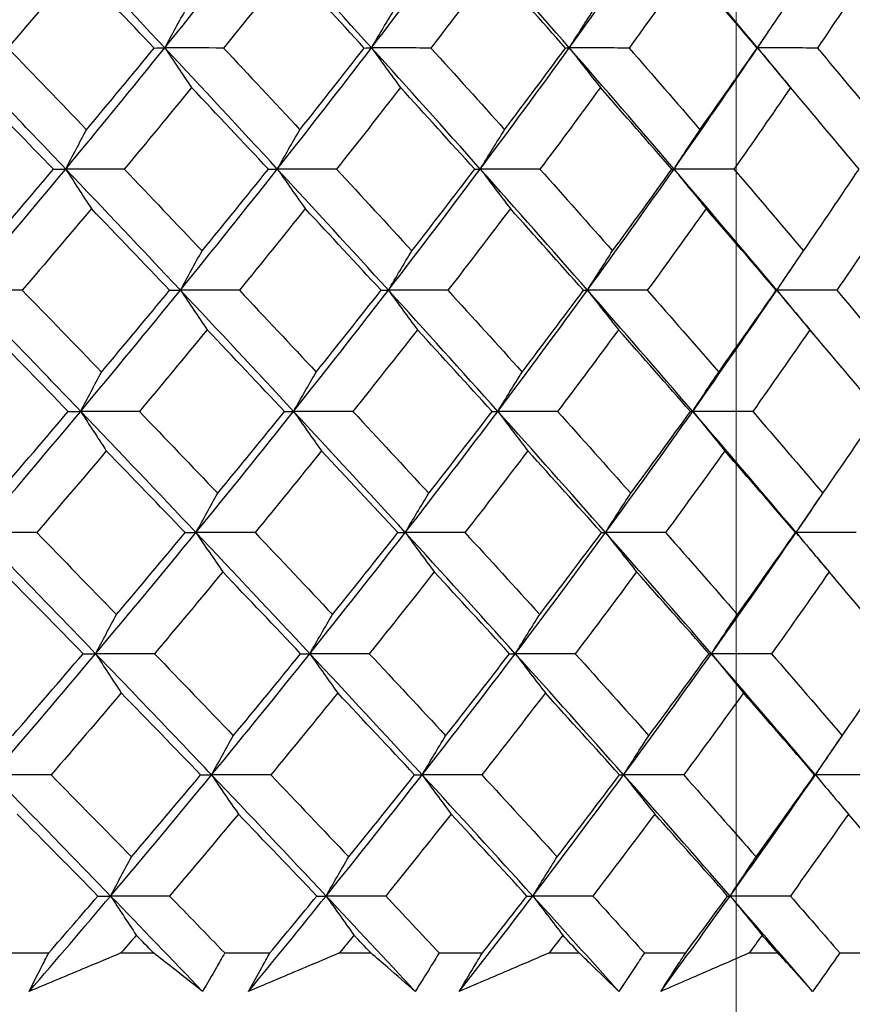
# Model space of a CAD drawing. Units: millimetres. Extents: x 32 to 1156, y 32 to 808.
# Drawn here: x 663 to 668, y 272 to 277 of the extents above; entities that cross this region are included whole.
import ezdxf

# ---------------------------------------------------------------- set-up
doc = ezdxf.new("R2010")
doc.units = ezdxf.units.MM
doc.header["$LTSCALE"] = 4
doc.layers.add('Dimension (ISO)', color=7, linetype='Continuous', lineweight=18, true_color=0x00003f)
doc.layers.add('Visible (ISO)', color=7, linetype='Continuous', lineweight=25, true_color=0x00003f)
doc.styles.add('Samuel Heath (ISO)', font='tahoma.ttf')
doc.dimstyles.new('Samuel Heath (ISO)', dxfattribs={"dimscale": 4, "dimtxt": 3, "dimasz": 2.5, "dimexe": 1, "dimexo": 1.5, "dimgap": 0.762, "dimtad": 0, "dimtih": 1, "dimtoh": 1, "dimrnd": 1e-08, "dimzin": 0, "dimdsep": 46, "dimtxsty": 'Samuel Heath (ISO)', "dimcen": 0.09, "dimdle": 10, "dimclrd": 256, "dimclre": 256, "dimclrt": 256, "dimazin": 0, "dimtfac": 1, "dimtmove": 0, "dimatfit": 3, "dimfxl": 0, "dimtolj": 1, "dimtzin": 0, "dimlwd": 15, "dimlwe": 15, "dimarcsym": 0})

# ---------------------------------------------------------------- blocks, each defined once
blk = doc.blocks.new('*D8')
at = {"layer": 'Defpoints', "color": 0, "transparency": 16777216}
for p in [(666.9363, 462.7271), (632.0063, 247.1582), (666.9363, 247.1582)]:
    blk.add_point(p, dxfattribs=at)
at = {"layer": 'Dimension (ISO)', "color": 176, "lineweight": 15, "true_color": 0x000080, "transparency": 16777216}
for p, q in [((632.0063, 253.1582), (632.0063, 466.7271)), ((666.9363, 253.1582), (666.9363, 466.7271)), ((632.0063, 462.7271), (611.5647, 462.7271)), ((656.9363, 462.7271), (642.0063, 462.7271))]:
    blk.add_line(p, q, dxfattribs=at)
at = {"layer": 'Dimension (ISO)', "color": 176, "true_color": 0x000080, "transparency": 16777216}
for points in [[(642.0063, 464.3937), (642.0063, 461.0604), (632.0063, 462.7271)], [(656.9363, 464.3937), (656.9363, 461.0604), (666.9363, 462.7271)]]:
    blk.add_solid(points, dxfattribs=at)
at = {"layer": 'Dimension (ISO)', "color": 176, "lineweight": 18, "true_color": 0x000080, "transparency": 16777216, "insert": (582.013, 478.7721), "char_height": 12, "attachment_point": 2, "style": 'Samuel Heath (ISO)'}
blk.add_mtext('\\A1;{\\fAIGDT|b0|i0;\\ln}\\fTahoma|b0|i0;\\S42.00^ 36.00;', dxfattribs=at)
blk = doc.blocks.new('*D9')
at = {"layer": 'Defpoints', "color": 0, "transparency": 16777216}
for p in [(796.9713, 530.0046), (761.9713, 238.2582), (796.9713, 238.2582)]:
    blk.add_point(p, dxfattribs=at)
at = {"layer": 'Dimension (ISO)', "color": 176, "lineweight": 15, "true_color": 0x000080, "transparency": 16777216}
for p, q in [((761.9713, 244.2582), (761.9713, 534.0046)), ((796.9713, 244.2582), (796.9713, 534.0046)), ((761.9713, 530.0046), (741.5297, 530.0046)), ((786.9713, 530.0046), (771.9713, 530.0046))]:
    blk.add_line(p, q, dxfattribs=at)
at = {"layer": 'Dimension (ISO)', "color": 176, "true_color": 0x000080, "transparency": 16777216}
for points in [[(771.9713, 531.6712), (771.9713, 528.3379), (761.9713, 530.0046)], [(786.9713, 531.6712), (786.9713, 528.3379), (796.9713, 530.0046)]]:
    blk.add_solid(points, dxfattribs=at)
at = {"layer": 'Dimension (ISO)', "color": 176, "lineweight": 18, "true_color": 0x000080, "transparency": 16777216, "insert": (711.978, 546.0697), "char_height": 12, "attachment_point": 2, "style": 'Samuel Heath (ISO)'}
blk.add_mtext('\\A1;{\\fAIGDT|b0|i0;\\ln}\\fTahoma|b0|i0;\\S44.00^ 38.00;', dxfattribs=at)

msp = doc.modelspace()

# ---------------------------------------------------------------- linework, layer by layer
at = {"layer": 'Visible (ISO)'}
for p, q in [((662.8053, 272.0196), (663.0689, 272.0196)), ((663.4756, 272.0196), (663.6595, 272.0196)), ((664.0592, 272.0196), (664.3133, 272.0196)), ((664.7048, 272.0196), (664.8816, 272.0196)), ((665.2655, 272.0196), (665.5093, 272.0196)), ((665.8843, 272.0196), (666.0534, 272.0196)), ((666.4203, 272.0196), (666.6529, 272.0196)), ((667.0103, 272.0196), (667.1712, 272.0196)), ((667.5198, 272.0196), (667.7405, 272.0196))]:
    msp.add_line(p, q, dxfattribs=at)
for points in [[(662.5122, 277.1139), (662.7041, 277.3412), (662.8935, 277.5685), (663.0805, 277.7958)], [(663.7219, 277.1139), (663.5094, 277.3412), (663.2956, 277.5685), (663.0805, 277.7958)], [(663.7219, 277.1139), (663.9051, 277.3412), (664.0858, 277.5685), (664.2638, 277.7958)], [(664.8851, 277.1139), (664.6795, 277.3412), (664.4724, 277.5685), (664.2638, 277.7958)], [(664.8851, 277.1139), (665.0591, 277.3412), (665.2303, 277.5685), (665.3989, 277.7958)], [(665.9981, 277.1139), (665.8, 277.3412), (665.6003, 277.5685), (665.3989, 277.7958)], [(665.9981, 277.1139), (666.1622, 277.3412), (666.3235, 277.5685), (666.482, 277.7958)], [(667.0572, 277.1139), (666.8673, 277.3412), (666.6755, 277.5685), (666.482, 277.7958)], [(663.225, 277.5719), (663.0974, 277.4188), (662.9689, 277.2657), (662.8393, 277.1127)], [(663.6622, 277.1127), (663.5171, 277.2657), (663.3714, 277.4188), (663.225, 277.5719)], [(664.4208, 277.5719), (664.2994, 277.4188), (664.1768, 277.2657), (664.0532, 277.1127)], [(664.8445, 277.1127), (664.7041, 277.2657), (664.5628, 277.4188), (664.4208, 277.5719)], [(665.5679, 277.5719), (665.453, 277.4188), (665.3368, 277.2657), (665.2195, 277.1127)], [(665.9767, 277.1127), (665.8413, 277.2657), (665.705, 277.4188), (665.5679, 277.5719)], [(666.6625, 277.5719), (666.5544, 277.4188), (666.4451, 277.2657), (666.3345, 277.1127)], [(667.055, 277.1127), (666.9251, 277.2657), (666.7943, 277.4188), (666.6625, 277.5719)], [(667.7011, 277.5719), (667.6002, 277.4188), (667.498, 277.2657), (667.3945, 277.1127)], [(663.7219, 277.1139), (663.7623, 277.1882), (663.803, 277.262), (663.844, 277.3352)], [(664.8851, 277.1139), (664.9288, 277.1882), (664.9728, 277.262), (665.0172, 277.3352)], [(665.9981, 277.1139), (666.0449, 277.1882), (666.0921, 277.262), (666.1397, 277.3352)], [(667.0572, 277.1139), (667.107, 277.1882), (667.1572, 277.262), (667.2078, 277.3352)], [(667.0572, 277.1139), (667.0787, 277.1457), (667.1001, 277.1775), (667.1215, 277.2093)], [(663.1647, 276.4319), (662.9484, 276.6592), (662.7309, 276.8865), (662.5122, 277.1139)], [(662.8393, 277.1127), (662.9874, 276.9595), (663.1348, 276.8062), (663.2817, 276.6531)], [(663.1647, 276.4319), (663.3529, 276.6592), (663.5387, 276.8865), (663.7219, 277.1139)], [(663.2817, 276.6531), (663.4096, 276.8062), (663.5365, 276.9595), (663.6622, 277.1127)], [(663.6622, 277.1127), (663.6821, 277.1131), (663.702, 277.1135), (663.7219, 277.1139)], [(664.0532, 277.1127), (663.9428, 277.1131), (663.8323, 277.1135), (663.7219, 277.1139)], [(663.7219, 277.1139), (663.7719, 277.0388), (663.8221, 276.9643), (663.8727, 276.8904)], [(664.3553, 276.4319), (664.1456, 276.6592), (663.9344, 276.8865), (663.7219, 277.1139)], [(664.0532, 277.1127), (664.197, 276.9595), (664.3401, 276.8062), (664.4825, 276.6531)], [(664.3553, 276.4319), (664.5346, 276.6592), (664.7112, 276.8865), (664.8851, 277.1139)], [(664.4825, 276.6531), (664.6043, 276.8062), (664.725, 276.9595), (664.8445, 277.1127)], [(664.8445, 277.1127), (664.8581, 277.1131), (664.8716, 277.1135), (664.8851, 277.1139)], [(665.2195, 277.1127), (665.1081, 277.1131), (664.9966, 277.1135), (664.8851, 277.1139)], [(664.8851, 277.1139), (664.9392, 277.0388), (664.9935, 276.9643), (665.0482, 276.8904)], [(665.4974, 276.4319), (665.2949, 276.6592), (665.0908, 276.8865), (664.8851, 277.1139)], [(665.2195, 277.1127), (665.3586, 276.9595), (665.4968, 276.8062), (665.6343, 276.6531)], [(665.4974, 276.4319), (665.6671, 276.6592), (665.834, 276.8865), (665.9981, 277.1139)], [(665.6343, 276.6531), (665.7496, 276.8062), (665.8638, 276.9595), (665.9767, 277.1127)], [(665.9767, 277.1127), (665.9838, 277.1131), (665.991, 277.1135), (665.9981, 277.1139)], [(666.3345, 277.1127), (666.2224, 277.1131), (666.1102, 277.1135), (665.9981, 277.1139)], [(665.9981, 277.1139), (666.0561, 277.0388), (666.1143, 276.9643), (666.1729, 276.8904)], [(666.5872, 276.4319), (666.3926, 276.6592), (666.1962, 276.8865), (665.9981, 277.1139)], [(666.3345, 277.1127), (666.4684, 276.9595), (666.6013, 276.8062), (666.7334, 276.6531)], [(666.5872, 276.4319), (666.7467, 276.6592), (666.9034, 276.8865), (667.0572, 277.1139)], [(666.7334, 276.6531), (666.8419, 276.8062), (666.9491, 276.9595), (667.055, 277.1127)], [(667.055, 277.1127), (667.0557, 277.1131), (667.0564, 277.1135), (667.0572, 277.1139)], [(667.3945, 277.1127), (667.2821, 277.1131), (667.1696, 277.1135), (667.0572, 277.1139)], [(667.0572, 277.1139), (667.1188, 277.0388), (667.1808, 276.9643), (667.2432, 276.8904)], [(667.2432, 276.8904), (667.1814, 276.9649), (667.1194, 277.0394), (667.0572, 277.1139)], [(667.3945, 277.1127), (667.5227, 276.9595), (667.6499, 276.8062), (667.7762, 276.6531)], [(663.0953, 276.4309), (662.9475, 276.584), (662.7991, 276.7372), (662.6501, 276.8904)], [(663.8727, 276.8904), (663.7476, 276.7372), (663.6215, 276.584), (663.4943, 276.4309)], [(664.3049, 276.4309), (664.1615, 276.584), (664.0174, 276.7372), (663.8727, 276.8904)], [(665.0482, 276.8904), (664.9295, 276.7372), (664.8096, 276.584), (664.6886, 276.4309)], [(665.4661, 276.4309), (665.3276, 276.584), (665.1883, 276.7372), (665.0482, 276.8904)], [(666.1729, 276.8904), (666.0609, 276.7372), (665.9477, 276.584), (665.8332, 276.4309)], [(666.5751, 276.4309), (666.4419, 276.584), (666.3079, 276.7372), (666.1729, 276.8904)], [(667.2432, 276.8904), (667.1382, 276.7372), (667.032, 276.584), (666.9245, 276.4309)], [(667.6284, 276.4309), (667.5009, 276.584), (667.3725, 276.7372), (667.2432, 276.8904)], [(663.1647, 276.4319), (663.2034, 276.5062), (663.2424, 276.5799), (663.2817, 276.6531)], [(664.3553, 276.4319), (664.3974, 276.5062), (664.4397, 276.5799), (664.4825, 276.6531)], [(665.4974, 276.4319), (665.5427, 276.5062), (665.5883, 276.5799), (665.6343, 276.6531)], [(666.5872, 276.4319), (666.6355, 276.5062), (666.6843, 276.5799), (666.7334, 276.6531)], [(662.5926, 275.75), (662.7857, 275.9773), (662.9764, 276.2046), (663.1647, 276.4319)], [(662.7044, 275.971), (662.8357, 276.1242), (662.966, 276.2775), (663.0953, 276.4309)], [(663.0953, 276.4309), (663.1184, 276.4313), (663.1415, 276.4316), (663.1647, 276.4319)], [(663.4943, 276.4309), (663.3844, 276.4313), (663.2746, 276.4316), (663.1647, 276.4319)], [(663.1647, 276.4319), (663.2126, 276.357), (663.2607, 276.2827), (663.3091, 276.209)], [(663.8098, 275.75), (663.596, 275.9773), (663.381, 276.2046), (663.1647, 276.4319)], [(663.4943, 276.4309), (663.6408, 276.2775), (663.7867, 276.1242), (663.9319, 275.971)], [(663.8098, 275.75), (663.9942, 275.9773), (664.1761, 276.2046), (664.3553, 276.4319)], [(663.9319, 275.971), (664.0573, 276.1242), (664.1817, 276.2775), (664.3049, 276.4309)], [(664.3049, 276.4309), (664.3217, 276.4313), (664.3385, 276.4316), (664.3553, 276.4319)], [(664.6886, 276.4309), (664.5775, 276.4313), (664.4664, 276.4316), (664.3553, 276.4319)], [(664.3553, 276.4319), (664.4073, 276.357), (664.4597, 276.2827), (664.5123, 276.209)], [(664.9802, 275.75), (664.7734, 275.9773), (664.5651, 276.2046), (664.3553, 276.4319)], [(664.6886, 276.4309), (664.8306, 276.2775), (664.9718, 276.1242), (665.1123, 275.971)], [(664.9802, 275.75), (665.1553, 275.9773), (665.3277, 276.2046), (665.4974, 276.4319)], [(665.1123, 275.971), (665.2314, 276.1242), (665.3493, 276.2775), (665.4661, 276.4309)], [(665.4661, 276.4309), (665.4765, 276.4313), (665.4869, 276.4316), (665.4974, 276.4319)], [(665.8332, 276.4309), (665.7213, 276.4313), (665.6093, 276.4316), (665.4974, 276.4319)], [(665.4974, 276.4319), (665.5534, 276.357), (665.6097, 276.2827), (665.6664, 276.209)], [(666.1, 275.75), (665.9008, 275.9773), (665.6999, 276.2046), (665.4974, 276.4319)], [(665.8332, 276.4309), (665.9702, 276.2775), (666.1063, 276.1242), (666.2416, 275.971)], [(666.1, 275.75), (666.2652, 275.9773), (666.4277, 276.2046), (666.5872, 276.4319)], [(666.2416, 275.971), (666.354, 276.1242), (666.4652, 276.2775), (666.5751, 276.4309)], [(666.5751, 276.4309), (666.5791, 276.4313), (666.5832, 276.4316), (666.5872, 276.4319)], [(666.9245, 276.4309), (666.8121, 276.4313), (666.6996, 276.4316), (666.5872, 276.4319)], [(666.5872, 276.4319), (666.647, 276.357), (666.7072, 276.2827), (666.7677, 276.209)], [(667.1656, 275.75), (666.9746, 275.9773), (666.7818, 276.2046), (666.5872, 276.4319)], [(666.9245, 276.4309), (667.056, 276.2775), (667.1866, 276.1242), (667.3163, 275.971)], [(667.3163, 275.971), (667.4216, 276.1242), (667.5257, 276.2775), (667.6284, 276.4309)], [(663.3091, 276.209), (663.1806, 276.0556), (663.051, 275.9023), (662.9203, 275.7491)], [(663.7495, 275.7491), (663.6033, 275.9023), (663.4565, 276.0556), (663.3091, 276.209)], [(664.5123, 276.209), (664.3899, 276.0556), (664.2663, 275.9023), (664.1417, 275.7491)], [(664.939, 275.7491), (664.7975, 275.9023), (664.6552, 276.0556), (664.5123, 276.209)], [(665.6664, 276.209), (665.5505, 276.0556), (665.4334, 275.9023), (665.3152, 275.7491)], [(666.078, 275.7491), (665.9416, 275.9023), (665.8044, 276.0556), (665.6664, 276.209)], [(666.7677, 276.209), (666.6587, 276.0556), (666.5485, 275.9023), (666.437, 275.7491)], [(667.1629, 275.7491), (667.032, 275.9023), (666.9003, 276.0556), (666.7677, 276.209)], [(667.8126, 276.209), (667.7108, 276.0556), (667.6078, 275.9023), (667.5035, 275.7491)], [(663.8098, 275.75), (663.8502, 275.8242), (663.8909, 275.8979), (663.9319, 275.971)], [(664.9802, 275.75), (665.0239, 275.8242), (665.0679, 275.8979), (665.1123, 275.971)], [(666.1, 275.75), (666.1468, 275.8242), (666.1941, 275.8979), (666.2416, 275.971)], [(667.1656, 275.75), (667.2154, 275.8242), (667.2657, 275.8979), (667.3163, 275.971)], [(667.1656, 275.75), (667.1987, 275.7986), (667.2317, 275.8472), (667.2646, 275.8959)], [(662.9203, 275.7491), (662.8111, 275.7494), (662.7018, 275.7497), (662.5926, 275.75)], [(663.2489, 275.068), (663.0313, 275.2953), (662.8125, 275.5226), (662.5926, 275.75)], [(662.9203, 275.7491), (663.0694, 275.5956), (663.218, 275.4422), (663.3659, 275.2889)], [(663.2489, 275.068), (663.4384, 275.2953), (663.6253, 275.5226), (663.8098, 275.75)], [(663.3659, 275.2889), (663.4948, 275.4422), (663.6227, 275.5956), (663.7495, 275.7491)], [(663.7495, 275.7491), (663.7696, 275.7494), (663.7897, 275.7497), (663.8098, 275.75)], [(664.1417, 275.7491), (664.031, 275.7494), (663.9204, 275.7497), (663.8098, 275.75)], [(663.8098, 275.75), (663.8597, 275.6752), (663.91, 275.601), (663.9605, 275.5275)], [(664.4468, 275.068), (664.2359, 275.2953), (664.0235, 275.5226), (663.8098, 275.75)], [(664.1417, 275.7491), (664.2865, 275.5956), (664.4306, 275.4422), (664.574, 275.2889)], [(664.4468, 275.068), (664.6273, 275.2953), (664.8051, 275.5226), (664.9802, 275.75)], [(664.574, 275.2889), (664.6968, 275.4422), (664.8185, 275.5956), (664.939, 275.7491)], [(664.939, 275.7491), (664.9527, 275.7494), (664.9664, 275.7497), (664.9802, 275.75)], [(665.3152, 275.7491), (665.2035, 275.7494), (665.0918, 275.7497), (664.9802, 275.75)], [(664.9802, 275.75), (665.0342, 275.6752), (665.0886, 275.601), (665.1432, 275.5275)], [(665.5959, 275.068), (665.3923, 275.2953), (665.187, 275.5226), (664.9802, 275.75)], [(665.3152, 275.7491), (665.4552, 275.5956), (665.5944, 275.4422), (665.7329, 275.2889)], [(665.5959, 275.068), (665.7667, 275.2953), (665.9348, 275.5226), (666.1, 275.75)], [(665.7329, 275.2889), (665.8491, 275.4422), (665.9642, 275.5956), (666.078, 275.7491)], [(666.078, 275.7491), (666.0853, 275.7494), (666.0927, 275.7497), (666.1, 275.75)], [(666.437, 275.7491), (666.3247, 275.7494), (666.2123, 275.7497), (666.1, 275.75)], [(666.1, 275.75), (666.1579, 275.6752), (666.2162, 275.601), (666.2748, 275.5275)], [(666.6924, 275.068), (666.4967, 275.2953), (666.2992, 275.5226), (666.1, 275.75)], [(666.437, 275.7491), (666.5717, 275.5956), (666.7056, 275.4422), (666.8387, 275.2889)], [(666.6924, 275.068), (666.853, 275.2953), (667.0108, 275.5226), (667.1656, 275.75)], [(666.8387, 275.2889), (666.948, 275.4422), (667.0561, 275.5956), (667.1629, 275.7491)], [(667.1629, 275.7491), (667.1638, 275.7494), (667.1647, 275.7497), (667.1656, 275.75)], [(667.5035, 275.7491), (667.3909, 275.7494), (667.2782, 275.7497), (667.1656, 275.75)], [(667.1656, 275.75), (667.2272, 275.6752), (667.2892, 275.601), (667.3516, 275.5275)], [(667.3713, 275.5042), (667.303, 275.5861), (667.2344, 275.668), (667.1656, 275.75)], [(667.5035, 275.7491), (667.6325, 275.5956), (667.7607, 275.4422), (667.8878, 275.2889)], [(663.1788, 275.0673), (663.03, 275.2206), (662.8805, 275.374), (662.7305, 275.5275)], [(663.9605, 275.5275), (663.8345, 275.374), (663.7073, 275.2206), (663.5791, 275.0673)], [(664.3957, 275.0673), (664.2513, 275.2206), (664.1062, 275.374), (663.9605, 275.5275)], [(665.1432, 275.5275), (665.0235, 275.374), (664.9027, 275.2206), (664.7807, 275.0673)], [(665.564, 275.0673), (665.4245, 275.2206), (665.2842, 275.374), (665.1432, 275.5275)], [(666.2748, 275.5275), (666.1619, 275.374), (666.0477, 275.2206), (665.9323, 275.0673)], [(666.6798, 275.0673), (666.5456, 275.2206), (666.4106, 275.374), (666.2748, 275.5275)], [(667.3516, 275.5275), (667.2458, 275.374), (667.1386, 275.2206), (667.0303, 275.0673)], [(667.7394, 275.0673), (667.6111, 275.2206), (667.4818, 275.374), (667.3516, 275.5275)], [(663.2489, 275.068), (663.2876, 275.1422), (663.3266, 275.2158), (663.3659, 275.2889)], [(664.4468, 275.068), (664.4889, 275.1422), (664.5313, 275.2158), (664.574, 275.2889)], [(665.5959, 275.068), (665.6412, 275.1422), (665.6868, 275.2158), (665.7329, 275.2889)], [(666.6924, 275.068), (666.7408, 275.1422), (666.7895, 275.2158), (666.8387, 275.2889)], [(662.673, 274.386), (662.8674, 274.6134), (663.0594, 274.8407), (663.2489, 275.068)], [(662.7848, 274.6067), (662.9172, 274.7602), (663.0485, 274.9137), (663.1788, 275.0673)], [(663.1788, 275.0673), (663.2021, 275.0675), (663.2255, 275.0678), (663.2489, 275.068)], [(663.5791, 275.0673), (663.469, 275.0675), (663.359, 275.0678), (663.2489, 275.068)], [(663.2489, 275.068), (663.2967, 274.9934), (663.3448, 274.9194), (663.3932, 274.846)], [(663.8976, 274.386), (663.6827, 274.6134), (663.4664, 274.8407), (663.2489, 275.068)], [(663.5791, 275.0673), (663.7267, 274.9137), (663.8736, 274.7602), (664.0198, 274.6067)], [(663.8976, 274.386), (664.0833, 274.6134), (664.2664, 274.8407), (664.4468, 275.068)], [(664.0198, 274.6067), (664.1462, 274.7602), (664.2715, 274.9137), (664.3957, 275.0673)], [(664.3957, 275.0673), (664.4127, 275.0675), (664.4298, 275.0678), (664.4468, 275.068)], [(664.7807, 275.0673), (664.6694, 275.0675), (664.5581, 275.0678), (664.4468, 275.068)], [(664.4468, 275.068), (664.4988, 274.9934), (664.5511, 274.9194), (664.6037, 274.846)], [(665.0752, 274.386), (664.8673, 274.6134), (664.6578, 274.8407), (664.4468, 275.068)], [(664.7807, 275.0673), (664.9236, 274.9137), (665.0659, 274.7602), (665.2074, 274.6067)], [(665.0752, 274.386), (665.2515, 274.6134), (665.4251, 274.8407), (665.5959, 275.068)], [(665.2074, 274.6067), (665.3274, 274.7602), (665.4463, 274.9137), (665.564, 275.0673)], [(665.564, 275.0673), (665.5746, 275.0675), (665.5853, 275.0678), (665.5959, 275.068)], [(665.9323, 275.0673), (665.8202, 275.0675), (665.708, 275.0678), (665.5959, 275.068)], [(665.5959, 275.068), (665.6519, 274.9934), (665.7082, 274.9194), (665.7648, 274.846)], [(666.2019, 274.386), (666.0016, 274.6134), (665.7996, 274.8407), (665.5959, 275.068)], [(665.9323, 275.0673), (666.0702, 274.9137), (666.2073, 274.7602), (666.3436, 274.6067)], [(666.2019, 274.386), (666.3683, 274.6134), (666.5318, 274.8407), (666.6924, 275.068)], [(666.3436, 274.6067), (666.4569, 274.7602), (666.569, 274.9137), (666.6798, 275.0673)], [(666.6798, 275.0673), (666.684, 275.0675), (666.6882, 275.0678), (666.6924, 275.068)], [(667.0303, 275.0673), (666.9176, 275.0675), (666.805, 275.0678), (666.6924, 275.068)], [(666.6924, 275.068), (666.7522, 274.9934), (666.8124, 274.9194), (666.8728, 274.846)], [(667.274, 274.386), (667.082, 274.6134), (666.8881, 274.8407), (666.6924, 275.068)], [(667.0303, 275.0673), (667.1627, 274.9137), (667.2942, 274.7602), (667.4248, 274.6067)], [(667.4248, 274.6067), (667.531, 274.7602), (667.6358, 274.9137), (667.7394, 275.0673)], [(663.3932, 274.846), (663.2637, 274.6924), (663.1331, 274.5389), (663.0014, 274.3855)], [(663.8367, 274.3855), (663.6895, 274.5389), (663.5417, 274.6924), (663.3932, 274.846)], [(664.6037, 274.846), (664.4803, 274.6924), (664.3558, 274.5389), (664.2302, 274.3855)], [(665.0334, 274.3855), (664.8909, 274.5389), (664.7477, 274.6924), (664.6037, 274.846)], [(665.7648, 274.846), (665.648, 274.6924), (665.53, 274.5389), (665.4108, 274.3855)], [(666.1793, 274.3855), (666.042, 274.5389), (665.9038, 274.6924), (665.7648, 274.846)], [(666.8728, 274.846), (666.763, 274.6924), (666.6518, 274.5389), (666.5395, 274.3855)], [(667.2708, 274.3855), (667.139, 274.5389), (667.0064, 274.6924), (666.8728, 274.846)], [(663.8976, 274.386), (663.938, 274.4602), (663.9788, 274.5337), (664.0198, 274.6067)], [(665.0752, 274.386), (665.1189, 274.4602), (665.163, 274.5337), (665.2074, 274.6067)], [(666.2019, 274.386), (666.2488, 274.4602), (666.296, 274.5337), (666.3436, 274.6067)], [(667.274, 274.386), (667.3239, 274.4602), (667.3741, 274.5337), (667.4248, 274.6067)], [(667.274, 274.386), (667.319, 274.4516), (667.3637, 274.5171), (667.4081, 274.5827)], [(663.0014, 274.3855), (662.8919, 274.3857), (662.7825, 274.3859), (662.673, 274.386)], [(663.333, 273.7041), (663.1143, 273.9314), (662.8942, 274.1587), (662.673, 274.386)], [(663.0014, 274.3855), (663.1515, 274.2318), (663.3011, 274.0782), (663.4501, 273.9246)], [(663.333, 273.7041), (663.5238, 273.9314), (663.712, 274.1587), (663.8976, 274.386)], [(663.4501, 273.9246), (663.58, 274.0782), (663.7089, 274.2318), (663.8367, 274.3855)], [(663.8367, 274.3855), (663.857, 274.3857), (663.8773, 274.3859), (663.8976, 274.386)], [(664.2302, 274.3855), (664.1193, 274.3857), (664.0085, 274.3859), (663.8976, 274.386)], [(663.8976, 274.386), (663.9476, 274.3116), (663.9978, 274.2377), (664.0483, 274.1645)], [(664.5383, 273.7041), (664.3262, 273.9314), (664.1126, 274.1587), (663.8976, 274.386)], [(664.2302, 274.3855), (664.376, 274.2318), (664.5211, 274.0782), (664.6655, 273.9246)], [(664.5383, 273.7041), (664.72, 273.9314), (664.8989, 274.1587), (665.0752, 274.386)], [(664.6655, 273.9246), (664.7893, 274.0782), (664.9119, 274.2318), (665.0334, 274.3855)], [(665.0334, 274.3855), (665.0473, 274.3857), (665.0613, 274.3859), (665.0752, 274.386)], [(665.4108, 274.3855), (665.299, 274.3857), (665.1871, 274.3859), (665.0752, 274.386)], [(665.0752, 274.386), (665.1293, 274.3116), (665.1836, 274.2377), (665.2382, 274.1645)], [(665.6944, 273.7041), (665.4896, 273.9314), (665.2832, 274.1587), (665.0752, 274.386)], [(665.4108, 274.3855), (665.5518, 274.2318), (665.692, 274.0782), (665.8314, 273.9246)], [(665.6944, 273.7041), (665.8664, 273.9314), (666.0356, 274.1587), (666.2019, 274.386)], [(665.8314, 273.9246), (665.9486, 274.0782), (666.0646, 274.2318), (666.1793, 274.3855)], [(666.1793, 274.3855), (666.1869, 274.3857), (666.1944, 274.3859), (666.2019, 274.386)], [(666.5395, 274.3855), (666.427, 274.3857), (666.3144, 274.3859), (666.2019, 274.386)], [(666.2019, 274.386), (666.2598, 274.3116), (666.3181, 274.2377), (666.3766, 274.1645)], [(666.7976, 273.7041), (666.6008, 273.9314), (666.4022, 274.1587), (666.2019, 274.386)], [(666.5395, 274.3855), (666.6751, 274.2318), (666.81, 274.0782), (666.9439, 273.9246)], [(666.7976, 273.7041), (666.9594, 273.9314), (667.1182, 274.1587), (667.274, 274.386)], [(666.9439, 273.9246), (667.0541, 274.0782), (667.1631, 274.2318), (667.2708, 274.3855)], [(667.2708, 274.3855), (667.2718, 274.3857), (667.2729, 274.3859), (667.274, 274.386)], [(667.6125, 274.3855), (667.4996, 274.3857), (667.3868, 274.3859), (667.274, 274.386)], [(667.274, 274.386), (667.3357, 274.3116), (667.3976, 274.2377), (667.46, 274.1645)], [(667.5002, 274.1173), (667.4251, 274.2069), (667.3497, 274.2964), (667.274, 274.386)], [(663.2623, 273.7037), (663.1124, 273.8572), (662.9619, 274.0108), (662.8109, 274.1645)], [(664.0483, 274.1645), (663.9213, 274.0108), (663.7932, 273.8572), (663.6639, 273.7037)], [(664.4866, 273.7037), (664.3412, 273.8572), (664.1951, 274.0108), (664.0483, 274.1645)], [(665.2382, 274.1645), (665.1176, 274.0108), (664.9958, 273.8572), (664.8728, 273.7037)], [(665.6619, 273.7037), (665.5214, 273.8572), (665.3802, 274.0108), (665.2382, 274.1645)], [(666.3766, 274.1645), (666.2628, 274.0108), (666.1477, 273.8572), (666.0314, 273.7037)], [(666.7844, 273.7037), (666.6493, 273.8572), (666.5134, 274.0108), (666.3766, 274.1645)], [(667.46, 274.1645), (667.3533, 274.0108), (667.2453, 273.8572), (667.136, 273.7037)], [(667.8504, 273.7037), (667.7212, 273.8572), (667.591, 274.0108), (667.46, 274.1645)], [(663.333, 273.7041), (663.3718, 273.7781), (663.4108, 273.8517), (663.4501, 273.9246)], [(664.5383, 273.7041), (664.5804, 273.7781), (664.6228, 273.8517), (664.6655, 273.9246)], [(665.6944, 273.7041), (665.7397, 273.7781), (665.7854, 273.8517), (665.8314, 273.9246)], [(666.7976, 273.7041), (666.846, 273.7781), (666.8948, 273.8517), (666.9439, 273.9246)], [(662.7534, 273.0221), (662.9491, 273.2495), (663.1423, 273.4768), (663.333, 273.7041)], [(662.8652, 273.2425), (662.9986, 273.3961), (663.131, 273.5499), (663.2623, 273.7037)], [(663.2623, 273.7037), (663.2859, 273.7038), (663.3095, 273.704), (663.333, 273.7041)], [(663.6639, 273.7037), (663.5536, 273.7038), (663.4433, 273.704), (663.333, 273.7041)], [(663.333, 273.7041), (663.3809, 273.6298), (663.429, 273.5561), (663.4773, 273.483)], [(663.9855, 273.0221), (663.7694, 273.2495), (663.5518, 273.4768), (663.333, 273.7041)], [(663.6639, 273.7037), (663.8125, 273.5499), (663.9604, 273.3962), (664.1077, 273.2425)], [(663.9855, 273.0221), (664.1724, 273.2495), (664.3567, 273.4768), (664.5383, 273.7041)], [(664.1077, 273.2425), (664.2351, 273.3961), (664.3614, 273.5499), (664.4866, 273.7037)], [(664.4866, 273.7037), (664.5038, 273.7038), (664.5211, 273.704), (664.5383, 273.7041)], [(664.8728, 273.7037), (664.7613, 273.7038), (664.6498, 273.704), (664.5383, 273.7041)], [(664.5383, 273.7041), (664.5903, 273.6298), (664.6426, 273.5561), (664.6952, 273.483)], [(665.1703, 273.0221), (664.9611, 273.2495), (664.7505, 273.4768), (664.5383, 273.7041)], [(664.8728, 273.7037), (665.0167, 273.5499), (665.1599, 273.3962), (665.3024, 273.2425)], [(665.1703, 273.0221), (665.3477, 273.2495), (665.5225, 273.4768), (665.6944, 273.7041)], [(665.3024, 273.2425), (665.4235, 273.3961), (665.5433, 273.5499), (665.6619, 273.7037)], [(665.6619, 273.7037), (665.6727, 273.7038), (665.6836, 273.704), (665.6944, 273.7041)], [(666.0314, 273.7037), (665.9191, 273.7038), (665.8068, 273.704), (665.6944, 273.7041)], [(665.6944, 273.7041), (665.7504, 273.6298), (665.8067, 273.5561), (665.8633, 273.483)], [(666.3038, 273.0221), (666.1024, 273.2495), (665.8992, 273.4768), (665.6944, 273.7041)], [(666.0314, 273.7037), (666.1703, 273.5499), (666.3083, 273.3962), (666.4455, 273.2425)], [(666.3038, 273.0221), (666.4713, 273.2495), (666.6359, 273.4768), (666.7976, 273.7041)], [(666.4455, 273.2425), (666.5597, 273.3961), (666.6727, 273.5499), (666.7844, 273.7037)], [(666.7844, 273.7037), (666.7888, 273.7038), (666.7932, 273.704), (666.7976, 273.7041)], [(667.136, 273.7037), (667.0232, 273.7038), (666.9104, 273.704), (666.7976, 273.7041)], [(666.7976, 273.7041), (666.8574, 273.6298), (666.9175, 273.5561), (666.978, 273.483)], [(667.3825, 273.0221), (667.1894, 273.2495), (666.9944, 273.4768), (666.7976, 273.7041)], [(667.136, 273.7037), (667.2693, 273.5499), (667.4017, 273.3962), (667.5333, 273.2425)], [(667.5333, 273.2425), (667.6403, 273.3961), (667.746, 273.5499), (667.8504, 273.7037)], [(663.4773, 273.483), (663.3468, 273.3292), (663.2151, 273.1755), (663.0824, 273.0219)], [(663.9239, 273.0219), (663.7757, 273.1755), (663.6268, 273.3292), (663.4773, 273.483)], [(664.6952, 273.483), (664.5708, 273.3292), (664.4453, 273.1755), (664.3187, 273.0219)], [(665.1278, 273.0219), (664.9843, 273.1755), (664.8401, 273.3292), (664.6952, 273.483)], [(665.8633, 273.483), (665.7456, 273.3292), (665.6266, 273.1755), (665.5064, 273.0219)], [(666.2806, 273.0219), (666.1423, 273.1755), (666.0032, 273.3292), (665.8633, 273.483)], [(666.978, 273.483), (666.8672, 273.3292), (666.7552, 273.1755), (666.6419, 273.0219)], [(667.3786, 273.0219), (667.246, 273.1755), (667.1124, 273.3292), (666.978, 273.483)], [(667.3825, 273.0221), (667.4394, 273.1047), (667.496, 273.1872), (667.5522, 273.2697)], [(663.9855, 273.0221), (664.0259, 273.0961), (664.0667, 273.1696), (664.1077, 273.2425)], [(665.1703, 273.0221), (665.214, 273.0961), (665.258, 273.1696), (665.3024, 273.2425)], [(666.3038, 273.0221), (666.3507, 273.0961), (666.3979, 273.1696), (666.4455, 273.2425)], [(667.3825, 273.0221), (667.4323, 273.0961), (667.4826, 273.1696), (667.5333, 273.2425)], [(663.0824, 273.0219), (662.9728, 273.022), (662.8631, 273.022), (662.7534, 273.0221)], [(663.4172, 272.3402), (663.1972, 272.5675), (662.9759, 272.7948), (662.7534, 273.0221)], [(663.0824, 273.0219), (663.2336, 272.868), (663.3843, 272.7142), (663.5343, 272.5604)], [(663.4172, 272.3402), (663.6092, 272.5675), (663.7986, 272.7948), (663.9855, 273.0221)], [(663.5343, 272.5604), (663.6653, 272.7141), (663.7952, 272.8679), (663.9239, 273.0219)], [(663.9239, 273.0219), (663.9445, 273.022), (663.965, 273.022), (663.9855, 273.0221)], [(664.3187, 273.0219), (664.2076, 273.022), (664.0966, 273.022), (663.9855, 273.0221)], [(663.9855, 273.0221), (664.0354, 272.948), (664.0856, 272.8744), (664.1361, 272.8014)], [(664.6298, 272.3402), (664.4165, 272.5675), (664.2017, 272.7948), (663.9855, 273.0221)], [(664.3187, 273.0219), (664.4655, 272.868), (664.6116, 272.7142), (664.757, 272.5604)], [(664.6298, 272.3402), (664.8126, 272.5675), (664.9928, 272.7948), (665.1703, 273.0221)], [(664.757, 272.5604), (664.8818, 272.7141), (665.0054, 272.8679), (665.1278, 273.0219)], [(665.1278, 273.0219), (665.142, 273.022), (665.1561, 273.022), (665.1703, 273.0221)], [(665.5064, 273.0219), (665.3944, 273.022), (665.2823, 273.022), (665.1703, 273.0221)], [(665.1703, 273.0221), (665.2243, 272.948), (665.2786, 272.8744), (665.3332, 272.8014)], [(665.7929, 272.3402), (665.587, 272.5675), (665.3794, 272.7948), (665.1703, 273.0221)], [(665.5064, 273.0219), (665.6484, 272.868), (665.7895, 272.7142), (665.93, 272.5604)], [(665.7929, 272.3402), (665.9661, 272.5675), (666.1364, 272.7948), (666.3038, 273.0221)], [(665.93, 272.5604), (666.0481, 272.7141), (666.165, 272.8679), (666.2806, 273.0219)], [(666.2806, 273.0219), (666.2884, 273.022), (666.2961, 273.022), (666.3038, 273.0221)], [(666.6419, 273.0219), (666.5292, 273.022), (666.4165, 273.022), (666.3038, 273.0221)], [(666.3038, 273.0221), (666.3617, 272.948), (666.42, 272.8744), (666.4785, 272.8014)], [(666.9028, 272.3402), (666.705, 272.5675), (666.5053, 272.7948), (666.3038, 273.0221)], [(666.6419, 273.0219), (666.7785, 272.868), (666.9143, 272.7142), (667.0492, 272.5604)], [(666.9028, 272.3402), (667.0657, 272.5675), (667.2255, 272.7948), (667.3825, 273.0221)], [(667.0492, 272.5604), (667.1603, 272.7141), (667.2701, 272.8679), (667.3786, 273.0219)], [(667.3786, 273.0219), (667.3799, 273.022), (667.3812, 273.022), (667.3825, 273.0221)], [(667.7214, 273.0219), (667.6084, 273.022), (667.4955, 273.022), (667.3825, 273.0221)], [(667.3825, 273.0221), (667.4441, 272.948), (667.506, 272.8744), (667.5683, 272.8014)], [(663.3458, 272.3401), (663.1949, 272.4938), (663.0433, 272.6476), (662.8912, 272.8014)], [(664.1361, 272.8014), (664.0081, 272.6476), (663.879, 272.4938), (663.7488, 272.3401)], [(664.5774, 272.3401), (664.431, 272.4938), (664.2839, 272.6476), (664.1361, 272.8014)], [(665.3332, 272.8014), (665.2116, 272.6476), (665.0888, 272.4938), (664.9649, 272.3401)], [(665.7598, 272.3401), (665.6183, 272.4938), (665.4761, 272.6476), (665.3332, 272.8014)], [(666.4785, 272.8014), (666.3637, 272.6476), (666.2478, 272.4938), (666.1305, 272.3401)], [(666.889, 272.3401), (666.753, 272.4938), (666.6162, 272.6476), (666.4785, 272.8014)], [(667.5683, 272.8014), (667.4608, 272.6476), (667.3519, 272.4938), (667.2418, 272.3401)], [(667.9615, 272.3401), (667.8313, 272.4938), (667.7003, 272.6476), (667.5683, 272.8014)], [(663.4172, 272.3402), (663.4559, 272.4141), (663.495, 272.4875), (663.5343, 272.5604)], [(664.6298, 272.3402), (664.6719, 272.4141), (664.7143, 272.4875), (664.757, 272.5604)], [(665.7929, 272.3402), (665.8383, 272.4141), (665.8839, 272.4875), (665.93, 272.5604)], [(666.9028, 272.3402), (666.9512, 272.4141), (667, 272.4875), (667.0492, 272.5604)], [(662.959, 271.8031), (663.1133, 271.9822), (663.266, 272.1612), (663.4172, 272.3402)], [(663.0689, 272.0196), (663.1617, 272.1264), (663.254, 272.2332), (663.3458, 272.3401)], [(663.3458, 272.3401), (663.3696, 272.3401), (663.3934, 272.3401), (663.4172, 272.3402)], [(663.7488, 272.3401), (663.6382, 272.3401), (663.5277, 272.3401), (663.4172, 272.3402)], [(663.4172, 272.3402), (663.465, 272.2662), (663.5131, 272.1928), (663.5615, 272.1199)], [(663.9346, 271.8031), (663.763, 271.9821), (663.5905, 272.1612), (663.4172, 272.3402)], [(663.7488, 272.3401), (663.8525, 272.2333), (663.956, 272.1265), (664.0592, 272.0196)], [(664.1929, 271.8031), (664.3402, 271.9822), (664.4858, 272.1612), (664.6298, 272.3402)], [(664.3133, 272.0196), (664.4019, 272.1264), (664.4899, 272.2332), (664.5774, 272.3401)], [(664.5774, 272.3401), (664.5949, 272.3401), (664.6124, 272.3401), (664.6298, 272.3402)], [(664.9649, 272.3401), (664.8532, 272.3401), (664.7415, 272.3401), (664.6298, 272.3402)], [(664.6298, 272.3402), (664.6818, 272.2662), (664.7341, 272.1928), (664.7866, 272.1199)], [(665.1311, 271.8031), (664.9649, 271.9821), (664.7978, 272.1612), (664.6298, 272.3402)], [(664.9649, 272.3401), (665.0654, 272.2333), (665.1656, 272.1265), (665.2655, 272.0196)], [(665.3788, 271.8031), (665.5186, 271.9822), (665.6566, 272.1612), (665.7929, 272.3402)], [(665.5093, 272.0196), (665.5934, 272.1264), (665.6769, 272.2332), (665.7598, 272.3401)], [(665.7598, 272.3401), (665.7709, 272.3401), (665.7819, 272.3401), (665.7929, 272.3402)], [(666.1305, 272.3401), (666.018, 272.3401), (665.9055, 272.3401), (665.7929, 272.3402)], [(665.7929, 272.3402), (665.8489, 272.2662), (665.9052, 272.1928), (665.9618, 272.1199)], [(666.2764, 271.8031), (666.1163, 271.9821), (665.9551, 272.1612), (665.7929, 272.3402)], [(666.1305, 272.3401), (666.2275, 272.2333), (666.3241, 272.1265), (666.4203, 272.0196)], [(666.5128, 271.8031), (666.6446, 271.9822), (666.7746, 272.1612), (666.9028, 272.3402)], [(666.6529, 272.0196), (666.7322, 272.1264), (666.8109, 272.2332), (666.889, 272.3401)], [(666.889, 272.3401), (666.8936, 272.3401), (666.8982, 272.3401), (666.9028, 272.3402)], [(667.2418, 272.3401), (667.1288, 272.3401), (667.0158, 272.3401), (666.9028, 272.3402)], [(666.9028, 272.3402), (666.9626, 272.2662), (667.0227, 272.1928), (667.0831, 272.1199)], [(667.3669, 271.8031), (667.2134, 271.9821), (667.0587, 272.1612), (666.9028, 272.3402)], [(667.2418, 272.3401), (667.3349, 272.2333), (667.4276, 272.1265), (667.5198, 272.0196)], [(663.5615, 272.1199), (663.5329, 272.0865), (663.5043, 272.0531), (663.4756, 272.0196)], [(663.6595, 272.0196), (663.6268, 272.0531), (663.5942, 272.0865), (663.5615, 272.1199)], [(664.7866, 272.1199), (664.7594, 272.0865), (664.7321, 272.0531), (664.7048, 272.0196)], [(664.8816, 272.0196), (664.85, 272.0531), (664.8183, 272.0865), (664.7866, 272.1199)], [(665.9618, 272.1199), (665.936, 272.0865), (665.9102, 272.0531), (665.8843, 272.0196)], [(666.0534, 272.0196), (666.0229, 272.0531), (665.9924, 272.0865), (665.9618, 272.1199)], [(667.0831, 272.1199), (667.0589, 272.0865), (667.0346, 272.0531), (667.0103, 272.0196)], [(667.1712, 272.0196), (667.1419, 272.0531), (667.1125, 272.0865), (667.0831, 272.1199)]]:
    msp.add_open_spline(points, degree=3, dxfattribs=at)
for points, knots in [([(662.959, 271.8031), (662.9813, 271.8481), (663.0039, 271.8931), (663.0408, 271.9653), (663.0548, 271.9925), (663.0689, 272.0196)], [0, 0, 0, 0, 0.01909413, 0.01909413, 0.03062187, 0.03062187, 0.03062187, 0.03062187]), ([(663.4756, 272.0196), (663.411, 271.9925), (663.3464, 271.9654), (663.1743, 271.8932), (663.0667, 271.8481), (662.959, 271.8031)], [0.01412828, 0.01412828, 0.01412828, 0.01412828, 0.0353204, 0.0353204, 0.07055001, 0.07055001, 0.07055001, 0.07055001]), ([(663.9346, 271.8031), (663.8782, 271.8481), (663.8212, 271.8931), (663.7292, 271.9653), (663.6944, 271.9925), (663.6595, 272.0196)], [0, 0, 0, 0, 0.03519906, 0.03519906, 0.05642172, 0.05642172, 0.05642172, 0.05642172]), ([(664.0592, 272.0196), (664.0439, 271.9925), (664.0285, 271.9654), (663.9872, 271.8932), (663.9611, 271.8482), (663.9346, 271.8031)], [0.00769028, 0.00769028, 0.00769028, 0.00769028, 0.01920137, 0.01920137, 0.03831216, 0.03831216, 0.03831216, 0.03831216]), ([(664.1929, 271.8031), (664.2174, 271.8481), (664.2422, 271.8931), (664.2825, 271.9653), (664.2979, 271.9925), (664.3133, 272.0196)], [0, 0, 0, 0, 0.01909413, 0.01909413, 0.03062187, 0.03062187, 0.03062187, 0.03062187]), ([(664.7048, 272.0196), (664.6408, 271.9925), (664.5768, 271.9654), (664.4063, 271.8932), (664.2997, 271.8481), (664.1929, 271.8031)], [0.01412828, 0.01412828, 0.01412828, 0.01412828, 0.0353204, 0.0353204, 0.07055001, 0.07055001, 0.07055001, 0.07055001]), ([(665.1311, 271.8031), (665.0799, 271.8481), (665.0283, 271.8931), (664.9449, 271.9653), (664.9133, 271.9925), (664.8816, 272.0196)], [0, 0, 0, 0, 0.03519906, 0.03519906, 0.05642172, 0.05642172, 0.05642172, 0.05642172]), ([(665.2655, 272.0196), (665.249, 271.9925), (665.2323, 271.9654), (665.1877, 271.8932), (665.1596, 271.8482), (665.1311, 271.8031)], [0.00769028, 0.00769028, 0.00769028, 0.00769028, 0.01920137, 0.01920137, 0.03831216, 0.03831216, 0.03831216, 0.03831216]), ([(665.3788, 271.8031), (665.4054, 271.8481), (665.4323, 271.8931), (665.476, 271.9653), (665.4926, 271.9925), (665.5093, 272.0196)], [0, 0, 0, 0, 0.01909413, 0.01909413, 0.03062187, 0.03062187, 0.03062187, 0.03062187]), ([(665.8843, 272.0196), (665.8212, 271.9925), (665.758, 271.9654), (665.5896, 271.8932), (665.4843, 271.8481), (665.3788, 271.8031)], [0.01412828, 0.01412828, 0.01412828, 0.01412828, 0.0353204, 0.0353204, 0.07055001, 0.07055001, 0.07055001, 0.07055001]), ([(666.2764, 271.8031), (666.2308, 271.8481), (666.1847, 271.8931), (666.1101, 271.9653), (666.0819, 271.9925), (666.0534, 272.0196)], [0, 0, 0, 0, 0.03519906, 0.03519906, 0.05642172, 0.05642172, 0.05642172, 0.05642172]), ([(666.4203, 272.0196), (666.4026, 271.9925), (666.3847, 271.9654), (666.337, 271.8932), (666.3068, 271.8482), (666.2764, 271.8031)], [0.00769028, 0.00769028, 0.00769028, 0.00769028, 0.01920137, 0.01920137, 0.03831216, 0.03831216, 0.03831216, 0.03831216]), ([(666.5128, 271.8031), (666.5414, 271.8481), (666.5704, 271.8931), (666.6173, 271.9653), (666.635, 271.9925), (666.6529, 272.0196)], [0, 0, 0, 0, 0.01909413, 0.01909413, 0.03062187, 0.03062187, 0.03062187, 0.03062187]), ([(667.0103, 272.0196), (666.9482, 271.9925), (666.886, 271.9654), (666.7203, 271.8932), (666.6166, 271.8481), (666.5128, 271.8031)], [0.01412828, 0.01412828, 0.01412828, 0.01412828, 0.0353204, 0.0353204, 0.07055001, 0.07055001, 0.07055001, 0.07055001]), ([(667.3669, 271.8031), (667.327, 271.8481), (667.2866, 271.8931), (667.2211, 271.9653), (667.1962, 271.9925), (667.1712, 272.0196)], [0, 0, 0, 0, 0.03519906, 0.03519906, 0.05642172, 0.05642172, 0.05642172, 0.05642172]), ([(667.5198, 272.0196), (667.501, 271.9925), (667.482, 271.9654), (667.4312, 271.8932), (667.3992, 271.8482), (667.3669, 271.8031)], [0.00769028, 0.00769028, 0.00769028, 0.00769028, 0.01920137, 0.01920137, 0.03831216, 0.03831216, 0.03831216, 0.03831216])]:
    msp.add_open_spline(points, degree=3, knots=knots, dxfattribs=at)

# ---------------------------------------------------------------- dimensions: what is measured, and where the dimension line sits
at = {"layer": 'Dimension (ISO)', "color": 176, "lineweight": 18, "true_color": 0x000080}
for base, p1, p2, override, picture, middle in [((796.9713, 530.0046), (761.9713, 238.2582), (796.9713, 238.2582), {"dimgap": 0.762, "dimtih": 0, "dimtoh": 0, "dimdec": 2, "dimtol": 0, "dimlim": 1, "dimtp": 9, "dimtm": -3, "dimtdec": 2, "dimtofl": 0, "dimatfit": 2}, '*D9', (711.978, 530.0046)), ((666.9363, 462.7271), (632.0063, 247.1582), (666.9363, 247.1582), {"dimgap": 0.762, "dimtih": 0, "dimtoh": 0, "dimdec": 2, "dimtol": 0, "dimlim": 1, "dimtp": 7.07, "dimtm": -1.07, "dimtdec": 2, "dimtofl": 0, "dimatfit": 2}, '*D8', (582.013, 462.7271))]:
    dim = msp.add_linear_dim(base=base, p1=p1, p2=p2, angle=180, text='{\\fAIGDT|b0|i0;\\ln}\\fTahoma|b0|i0;<>', dimstyle='Samuel Heath (ISO)', override=override, dxfattribs=at)
    dim.commit()
    dim.dimension.update_dxf_attribs({"geometry": picture, "text_midpoint": middle, "dimtype": 160})

doc.saveas('drawing.dxf')
